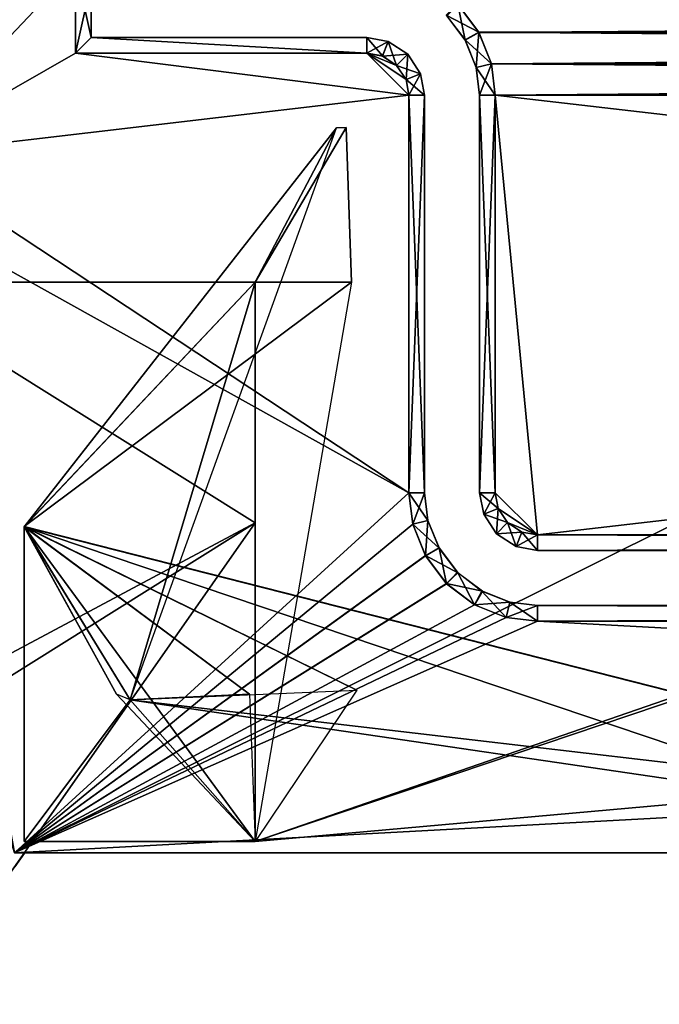
# Model space of a CAD drawing. Units: feet. Extents: x -1.5 to 1.5, y -4.48 to 0.75.
# Drawn here: x -1.25 to -0.92, y -0.75 to -0.24 of the extents above; entities that cross this region are included whole.
import ezdxf

# ---------------------------------------------------------------- set-up
doc = ezdxf.new("R2010")
doc.units = ezdxf.units.FT
doc.header["$MEASUREMENT"] = 0
for name, color, linetype in [('AFUFR-3-CPFB', 11, 'Continuous'), ('AFUFR-3-FMPM', 4, 'Continuous'), ('AFUFR-3-RLBK', 19, 'Continuous'), ('AFUWA-P', 2, 'Continuous')]:
    doc.layers.add(name, color=color, linetype=linetype)

# ---------------------------------------------------------------- blocks, each defined once
blk = doc.blocks.new('A$C5B0B1E87')
at = {"linetype": 'Continuous', "lineweight": 0}
for p, q in [((-1.418, 0.02584), (-1.42307, 0.01859)), ((1.07693, 0.02584), (-1.42307, 0.02584)), ((-1.42307, 0.02584), (1.07693, 0.02584))]:
    blk.add_line(p, q, dxfattribs=at)

msp = doc.modelspace()

# ---------------------------------------------------------------- linework, layer by layer
msp.add_3dface([(1.25, -0.67125, 0.00034), (-1.25, -0.67125, 0.00034), (-1.5, 0.70001, 0.00034)])
at = {"layer": 'AFUFR-3-CPFB'}
for points in [[(-1.5, 0.70001, 0.00034), (1.5, 0.70001, 0.00034), (1.25, -0.67125, 0.00034)], [(1.5, 0.69999, 96.25035), (-1.5, 0.69999, 96.25035), (-1.25, -0.67127, 96.25035)], [(-1.25, -0.67127, 96.25035), (1.25, -0.67127, 96.25035), (1.5, 0.69999, 96.25035)], [(-1.31102, -0.3088, 0.12534), (-1.21829, -0.21084, 0.12534), (-1.31102, 0.48229, 0.12534)], [(-1.31102, 0.48227, 96.12535), (-1.21829, -0.21085, 96.12535), (-1.31102, -0.30882, 96.12535)], [(-1.21829, -0.21084, 0.12534), (-1.31102, -0.3088, 0.12534), (-1.21829, -0.25569, 0.12534)], [(-1.31102, -0.30882, 96.12535), (-1.21829, -0.21085, 96.12535), (-1.21829, -0.2557, 96.12535)], [(-1.21829, -0.21084, 0.12534), (-1.21016, -0.24756, 0.59089), (-1.21016, -0.21896, 0.59089)], [(-1.21016, -0.24756, 0.59089), (-1.21829, -0.21084, 0.12534), (-1.21829, -0.25569, 0.12534)], [(-1.21829, -0.2557, 96.12535), (-1.21829, -0.21085, 96.12535), (-1.21016, -0.21898, 95.65981)], [(-1.21829, -0.2557, 96.12535), (-1.21016, -0.21898, 95.65981), (-1.21016, -0.24758, 95.65981)], [(-1.01975, -0.23038, 0.12534), (-1.02567, -0.23603, 0.59089), (-1.00874, -0.24493, 0.12534)], [(-1.01584, -0.24909, 95.65981), (-1.0254, -0.2363, 95.65981), (-1.01975, -0.23039, 96.12535)], [(-1.01975, -0.23038, 0.12534), (1.00874, -0.24493, 0.12534), (1.01975, -0.23038, 0.12534)], [(-1.01975, -0.23038, 0.12534), (-1.00874, -0.24493, 0.12534), (1.00874, -0.24493, 0.12534)], [(1.01975, -0.23039, 96.12535), (-1.00874, -0.24494, 96.12535), (-1.01975, -0.23039, 96.12535)], [(-1.00874, -0.24494, 96.12535), (-1.01584, -0.24909, 95.65981), (-1.01975, -0.23039, 96.12535)], [(1.01975, -0.23039, 96.12535), (1.00874, -0.24494, 96.12535), (-1.00874, -0.24494, 96.12535)], [(-1.02567, -0.23603, 0.59089), (-1.01588, -0.24876, 0.59089), (-1.00874, -0.24493, 0.12534)], [(-1.00874, -0.24493, 0.12534), (-1.01588, -0.24876, 0.59089), (-1.00223, -0.26127, 0.12534)], [(-1.0101, -0.2632, 95.6598), (-1.01584, -0.24909, 95.65981), (-1.00874, -0.24494, 96.12535)], [(-1.0101, -0.2632, 95.6598), (-1.00874, -0.24494, 96.12535), (-1.00223, -0.26129, 96.12535)], [(1.00874, -0.24493, 0.12534), (-1.00874, -0.24493, 0.12534), (1.00223, -0.26127, 0.12534)], [(1.00223, -0.26127, 0.12534), (-1.00874, -0.24493, 0.12534), (-1.00223, -0.26127, 0.12534)], [(-1.00874, -0.24494, 96.12535), (1.00874, -0.24494, 96.12535), (-1.00223, -0.26129, 96.12535)], [(-1.00223, -0.26129, 96.12535), (1.00874, -0.24494, 96.12535), (1.00223, -0.26129, 96.12535)], [(-1.06693, -0.25569, 0.12534), (-1.21016, -0.24756, 0.59089), (-1.21829, -0.25569, 0.12534)], [(-1.06693, -0.2557, 96.12535), (-1.21829, -0.2557, 96.12535), (-1.21016, -0.24758, 95.65981)], [(-1.06693, -0.25569, 0.12534), (-1.06693, -0.24756, 0.59089), (-1.21016, -0.24756, 0.59089)], [(-1.06693, -0.2557, 96.12535), (-1.21016, -0.24758, 95.65981), (-1.06693, -0.24758, 95.65981)], [(-1.06693, -0.24756, 0.59089), (-1.05888, -0.25722, 0.12534), (-1.05589, -0.24967, 0.59089)], [(-1.05888, -0.25722, 0.12534), (-1.06693, -0.24756, 0.59089), (-1.06693, -0.25569, 0.12534)], [(-1.06693, -0.24758, 95.65981), (-1.05589, -0.24968, 95.65981), (-1.06693, -0.2557, 96.12535)], [(-1.05589, -0.24968, 95.65981), (-1.05888, -0.25724, 96.12535), (-1.06693, -0.2557, 96.12535)], [(-1.05589, -0.24967, 0.59089), (-1.05888, -0.25722, 0.12534), (-1.05147, -0.26209, 0.12534)], [(-1.05589, -0.24968, 95.65981), (-1.04572, -0.25636, 95.6598), (-1.05888, -0.25724, 96.12535)], [(-1.05147, -0.26209, 0.12534), (-1.04572, -0.25635, 0.59089), (-1.05589, -0.24967, 0.59089)], [(-1.00223, -0.26127, 0.12534), (-1.01588, -0.24876, 0.59089), (-1.0101, -0.26318, 0.59089)], [(-1.21829, -0.25569, 0.12534), (-1.31102, -0.3088, 0.12534), (-1.04506, -0.27755, 0.12534)], [(-1.04506, -0.27757, 96.12535), (-1.31102, -0.30882, 96.12535), (-1.21829, -0.2557, 96.12535)], [(-1.21829, -0.25569, 0.12534), (-1.04506, -0.27755, 0.12534), (-1.06693, -0.25569, 0.12534)], [(-1.06693, -0.2557, 96.12535), (-1.04506, -0.27757, 96.12535), (-1.21829, -0.2557, 96.12535)], [(-1.06693, -0.25569, 0.12534), (-1.04506, -0.27755, 0.12534), (-1.0466, -0.2695, 0.12534)], [(-1.05888, -0.25722, 0.12534), (-1.06693, -0.25569, 0.12534), (-1.05147, -0.26209, 0.12534)], [(-1.05147, -0.26209, 0.12534), (-1.06693, -0.25569, 0.12534), (-1.0466, -0.2695, 0.12534)], [(-1.06693, -0.2557, 96.12535), (-1.05888, -0.25724, 96.12535), (-1.05147, -0.26211, 96.12535)], [(-1.0466, -0.26952, 96.12535), (-1.04506, -0.27757, 96.12535), (-1.06693, -0.2557, 96.12535)], [(-1.0466, -0.26952, 96.12535), (-1.06693, -0.2557, 96.12535), (-1.05147, -0.26211, 96.12535)], [(-1.05888, -0.25724, 96.12535), (-1.04572, -0.25636, 95.6598), (-1.05147, -0.26211, 96.12535)], [(-1.0466, -0.2695, 0.12534), (-1.04572, -0.25635, 0.59089), (-1.05147, -0.26209, 0.12534)], [(-1.05147, -0.26211, 96.12535), (-1.04572, -0.25636, 95.6598), (-1.03904, -0.26653, 95.6598)], [(-1.03904, -0.26651, 0.59089), (-1.04572, -0.25635, 0.59089), (-1.0466, -0.2695, 0.12534)], [(-1.03904, -0.26653, 95.6598), (-1.0466, -0.26952, 96.12535), (-1.05147, -0.26211, 96.12535)], [(-1.00021, -0.27755, 0.12534), (-1.00223, -0.26127, 0.12534), (-1.0101, -0.26318, 0.59089)], [(-1.00223, -0.26129, 96.12535), (-1.00834, -0.27757, 95.6598), (-1.0101, -0.2632, 95.6598)], [(-1.0101, -0.26318, 0.59089), (-1.00834, -0.27755, 0.59089), (-1.00021, -0.27755, 0.12534)], [(-1.00021, -0.27757, 96.12535), (-1.00834, -0.27757, 95.6598), (-1.00223, -0.26129, 96.12535)], [(-1.00021, -0.27755, 0.12534), (1.00021, -0.27755, 0.12534), (-1.00223, -0.26127, 0.12534)], [(-1.00223, -0.26127, 0.12534), (1.00021, -0.27755, 0.12534), (1.00223, -0.26127, 0.12534)], [(1.00223, -0.26129, 96.12535), (-1.00021, -0.27757, 96.12535), (-1.00223, -0.26129, 96.12535)], [(1.00021, -0.27757, 96.12535), (-1.00021, -0.27757, 96.12535), (1.00223, -0.26129, 96.12535)], [(-1.03904, -0.26651, 0.59089), (-1.0466, -0.2695, 0.12534), (-1.04506, -0.27755, 0.12534)], [(-1.03694, -0.27757, 95.6598), (-1.0466, -0.26952, 96.12535), (-1.03904, -0.26653, 95.6598)], [(-1.0466, -0.26952, 96.12535), (-1.03694, -0.27757, 95.6598), (-1.04506, -0.27757, 96.12535)], [(-1.03694, -0.27755, 0.59089), (-1.03904, -0.26651, 0.59089), (-1.04506, -0.27755, 0.12534)], [(-1.04506, -0.27755, 0.12534), (-1.31102, -0.3088, 0.12534), (-1.04506, -0.48425, 0.12534)], [(-1.04506, -0.48426, 96.12535), (-1.31102, -0.30882, 96.12535), (-1.04506, -0.27757, 96.12535)], [(-1.04506, -0.27755, 0.12534), (-1.03694, -0.48425, 0.59089), (-1.03694, -0.27755, 0.59089)], [(-1.03694, -0.48425, 0.59089), (-1.04506, -0.27755, 0.12534), (-1.04506, -0.48425, 0.12534)], [(-1.04506, -0.48426, 96.12535), (-1.04506, -0.27757, 96.12535), (-1.03694, -0.27757, 95.6598)], [(-1.04506, -0.48426, 96.12535), (-1.03694, -0.27757, 95.6598), (-1.03694, -0.48426, 95.6598)], [(-1.00834, -0.27755, 0.59089), (-1.00021, -0.48425, 0.12534), (-1.00021, -0.27755, 0.12534)], [(-1.00021, -0.48425, 0.12534), (-1.00834, -0.27755, 0.59089), (-1.00834, -0.48425, 0.59089)], [(-1.00021, -0.27757, 96.12535), (-1.00021, -0.48426, 96.12535), (-1.00834, -0.48426, 95.6598)], [(-1.00021, -0.27757, 96.12535), (-1.00834, -0.48426, 95.6598), (-1.00834, -0.27757, 95.6598)], [(-0.97835, -0.50611, 0.12534), (0.97835, -0.50611, 0.12534), (-1.00021, -0.27755, 0.12534)], [(0.97835, -0.50611, 0.12534), (1.00021, -0.27755, 0.12534), (-1.00021, -0.27755, 0.12534)], [(-1.00021, -0.48425, 0.12534), (-0.97835, -0.50611, 0.12534), (-1.00021, -0.27755, 0.12534)], [(-0.97835, -0.50613, 96.12535), (-1.00021, -0.48426, 96.12535), (-1.00021, -0.27757, 96.12535)], [(-0.97835, -0.50613, 96.12535), (-1.00021, -0.27757, 96.12535), (1.00021, -0.27757, 96.12535)], [(0.97835, -0.50613, 96.12535), (-0.97835, -0.50613, 96.12535), (1.00021, -0.27757, 96.12535)], [(-1.31102, -0.3088, 0.12534), (-1.36024, -0.3088, 0.12534), (-1.04506, -0.48425, 0.12534)], [(-1.04506, -0.48425, 0.12534), (-1.36024, -0.3088, 0.12534), (-1.25, -0.67125, 0.12534)], [(-1.04506, -0.48426, 96.12535), (-1.25, -0.67127, 96.12535), (-1.36024, -0.30882, 96.12535)], [(-1.36024, -0.30882, 96.12535), (-1.31102, -0.30882, 96.12535), (-1.04506, -0.48426, 96.12535)], [(-1.04304, -0.50053, 0.12534), (-1.04506, -0.48425, 0.12534), (-1.25, -0.67125, 0.12534)], [(-1.04304, -0.50054, 96.12535), (-1.25, -0.67127, 96.12535), (-1.04506, -0.48426, 96.12535)], [(-1.04506, -0.48425, 0.12534), (-1.03518, -0.49862, 0.59089), (-1.03694, -0.48425, 0.59089)], [(-1.03518, -0.49862, 0.59089), (-1.04506, -0.48425, 0.12534), (-1.04304, -0.50053, 0.12534)], [(-1.04506, -0.48426, 96.12535), (-1.03694, -0.48426, 95.6598), (-1.04304, -0.50054, 96.12535)], [(-1.04304, -0.50054, 96.12535), (-1.03694, -0.48426, 95.6598), (-1.03518, -0.49863, 95.6598)], [(-1.00021, -0.48425, 0.12534), (-1.00834, -0.48425, 0.59089), (-1.00623, -0.49529, 0.59089)], [(-1.00834, -0.48426, 95.6598), (-1.00021, -0.48426, 96.12535), (-0.99868, -0.49231, 96.12535)], [(-0.99868, -0.49231, 96.12535), (-1.00623, -0.4953, 95.6598), (-1.00834, -0.48426, 95.6598)], [(-1.00623, -0.49529, 0.59089), (-0.99868, -0.4923, 0.12534), (-1.00021, -0.48425, 0.12534)], [(-0.97835, -0.50611, 0.12534), (-1.00021, -0.48425, 0.12534), (-0.99868, -0.4923, 0.12534)], [(-0.99868, -0.49231, 96.12535), (-1.00021, -0.48426, 96.12535), (-0.97835, -0.50613, 96.12535)], [(-1.00623, -0.49529, 0.59089), (-0.99955, -0.50545, 0.59089), (-0.99868, -0.4923, 0.12534)], [(-0.99381, -0.49972, 96.12535), (-1.00623, -0.4953, 95.6598), (-0.99868, -0.49231, 96.12535)], [(-0.99381, -0.49972, 96.12535), (-0.99955, -0.50547, 95.6598), (-1.00623, -0.4953, 95.6598)], [(-0.99381, -0.49971, 0.12534), (-0.99868, -0.4923, 0.12534), (-0.99955, -0.50545, 0.59089)], [(-0.97835, -0.50611, 0.12534), (-0.99868, -0.4923, 0.12534), (-0.99381, -0.49971, 0.12534)], [(-0.97835, -0.50613, 96.12535), (-0.99381, -0.49972, 96.12535), (-0.99868, -0.49231, 96.12535)], [(-1.25, -0.67125, 0.12534), (-1.03654, -0.51687, 0.12534), (-1.04304, -0.50053, 0.12534)], [(-1.03654, -0.51689, 96.12535), (-1.25, -0.67127, 96.12535), (-1.04304, -0.50054, 96.12535)], [(-1.02939, -0.51304, 0.59089), (-1.03518, -0.49862, 0.59089), (-1.04304, -0.50053, 0.12534)], [(-1.03518, -0.49863, 95.6598), (-1.03654, -0.51689, 96.12535), (-1.04304, -0.50054, 96.12535)], [(-1.04304, -0.50053, 0.12534), (-1.03654, -0.51687, 0.12534), (-1.02939, -0.51304, 0.59089)], [(-1.03654, -0.51689, 96.12535), (-1.03518, -0.49863, 95.6598), (-1.02944, -0.51274, 95.6598)], [(-0.99381, -0.49971, 0.12534), (-0.99955, -0.50545, 0.59089), (-0.98939, -0.51213, 0.59089)], [(-0.99381, -0.49972, 96.12535), (-0.9864, -0.50459, 96.12535), (-0.99955, -0.50547, 95.6598)], [(-0.9864, -0.50458, 0.12534), (-0.97835, -0.50611, 0.12534), (-0.99381, -0.49971, 0.12534)], [(-0.99381, -0.49971, 0.12534), (-0.98939, -0.51213, 0.59089), (-0.9864, -0.50458, 0.12534)], [(-0.99381, -0.49972, 96.12535), (-0.97835, -0.50613, 96.12535), (-0.9864, -0.50459, 96.12535)], [(-0.98939, -0.51215, 95.6598), (-0.99955, -0.50547, 95.6598), (-0.9864, -0.50459, 96.12535)], [(-0.9864, -0.50458, 0.12534), (-0.98939, -0.51213, 0.59089), (-0.97835, -0.51424, 0.59089)], [(-0.98939, -0.51215, 95.6598), (-0.9864, -0.50459, 96.12535), (-0.97835, -0.50613, 96.12535)], [(-0.97835, -0.50613, 96.12535), (-0.97835, -0.51425, 95.6598), (-0.98939, -0.51215, 95.6598)], [(-0.97835, -0.51424, 0.59089), (-0.97835, -0.50611, 0.12534), (-0.9864, -0.50458, 0.12534)], [(0.97835, -0.50611, 0.12534), (-0.97835, -0.50611, 0.12534), (-0.97835, -0.51424, 0.59089)], [(0.97835, -0.50611, 0.12534), (-0.97835, -0.51424, 0.59089), (0.97835, -0.51424, 0.59089)], [(-0.97835, -0.50613, 96.12535), (0.97835, -0.50613, 96.12535), (0.97835, -0.51425, 95.6598)], [(-0.97835, -0.50613, 96.12535), (0.97835, -0.51425, 95.6598), (-0.97835, -0.51425, 95.6598)], [(-1.02552, -0.53144, 96.12535), (-1.03654, -0.51689, 96.12535), (-1.02944, -0.51274, 95.6598)], [(-1.01961, -0.52577, 0.59089), (-1.02939, -0.51304, 0.59089), (-1.03654, -0.51687, 0.12534)], [(-1.01987, -0.52553, 95.6598), (-1.02552, -0.53144, 96.12535), (-1.02944, -0.51274, 95.6598)], [(-1.02552, -0.53142, 0.12534), (-1.03654, -0.51687, 0.12534), (-1.25, -0.67125, 0.12534)], [(-1.03654, -0.51689, 96.12535), (-1.02552, -0.53144, 96.12535), (-1.25, -0.67127, 96.12535)], [(-1.03654, -0.51687, 0.12534), (-1.02552, -0.53142, 0.12534), (-1.01961, -0.52577, 0.59089)], [(-1.01097, -0.54246, 96.12535), (-1.02552, -0.53144, 96.12535), (-1.01987, -0.52553, 95.6598)], [(-1.01961, -0.52577, 0.59089), (-1.02552, -0.53142, 0.12534), (-1.00682, -0.53534, 0.59089)], [(-1.01987, -0.52553, 95.6598), (-1.00714, -0.53531, 95.6598), (-1.01097, -0.54246, 96.12535)], [(-1.25, -0.67125, 0.12534), (-1.01097, -0.54244, 0.12534), (-1.02552, -0.53142, 0.12534)], [(-1.25, -0.67127, 96.12535), (-1.02552, -0.53144, 96.12535), (-1.01097, -0.54246, 96.12535)], [(-1.02552, -0.53142, 0.12534), (-1.01097, -0.54244, 0.12534), (-1.00682, -0.53534, 0.59089)], [(-0.99463, -0.54896, 96.12535), (-1.01097, -0.54246, 96.12535), (-1.00714, -0.53531, 95.6598)], [(-1.01097, -0.54244, 0.12534), (-0.99272, -0.54108, 0.59089), (-1.00682, -0.53534, 0.59089)], [(-1.00714, -0.53531, 95.6598), (-0.99272, -0.54109, 95.6598), (-0.99463, -0.54896, 96.12535)], [(-0.99272, -0.54108, 0.59089), (-1.01097, -0.54244, 0.12534), (-0.99463, -0.54894, 0.12534)], [(-0.99463, -0.54894, 0.12534), (-0.97835, -0.54284, 0.59089), (-0.99272, -0.54108, 0.59089)], [(-0.99272, -0.54109, 95.6598), (-0.97835, -0.55098, 96.12535), (-0.99463, -0.54896, 96.12535)], [(-0.97835, -0.55098, 96.12535), (-0.99272, -0.54109, 95.6598), (-0.97835, -0.54285, 95.6598)], [(-0.99463, -0.54894, 0.12534), (-1.01097, -0.54244, 0.12534), (-1.25, -0.67125, 0.12534)], [(-0.99463, -0.54896, 96.12535), (-1.25, -0.67127, 96.12535), (-1.01097, -0.54246, 96.12535)], [(-0.97835, -0.55096, 0.12534), (-0.97835, -0.54284, 0.59089), (-0.99463, -0.54894, 0.12534)], [(-0.97835, -0.55096, 0.12534), (0.97835, -0.55096, 0.12534), (0.97835, -0.54284, 0.59089)], [(-0.97835, -0.55096, 0.12534), (0.97835, -0.54284, 0.59089), (-0.97835, -0.54284, 0.59089)], [(0.97835, -0.55098, 96.12535), (-0.97835, -0.55098, 96.12535), (-0.97835, -0.54285, 95.6598)], [(0.97835, -0.55098, 96.12535), (-0.97835, -0.54285, 95.6598), (0.97835, -0.54285, 95.6598)], [(-1.25, -0.67125, 0.12534), (-0.97835, -0.55096, 0.12534), (-0.99463, -0.54894, 0.12534)], [(-1.25, -0.67127, 96.12535), (-0.99463, -0.54896, 96.12535), (-0.97835, -0.55098, 96.12535)], [(1.25, -0.67125, 0.12534), (-0.97835, -0.55096, 0.12534), (-1.25, -0.67125, 0.12534)], [(-1.25, -0.67127, 96.12535), (0.97835, -0.55098, 96.12535), (1.25, -0.67127, 96.12535)], [(-1.25, -0.67127, 96.12535), (-0.97835, -0.55098, 96.12535), (0.97835, -0.55098, 96.12535)], [(1.25, -0.67125, 0.12534), (0.97835, -0.55096, 0.12534), (-0.97835, -0.55096, 0.12534)], [(1.25, -0.67125, 0.00034), (1.25, -0.67125, 0.12534), (-1.25, -0.67125, 0.12534)], [(1.25, -0.67125, 0.00034), (-1.25, -0.67125, 0.12534), (-1.25, -0.67125, 0.00034)], [(-1.25, -0.67127, 96.25035), (-1.25, -0.67127, 96.12535), (1.25, -0.67127, 96.12535)], [(-1.25, -0.67127, 96.25035), (1.25, -0.67127, 96.12535), (1.25, -0.67127, 96.25035)]]:
    msp.add_3dface(points, dxfattribs=at)
at = {"layer": 'AFUFR-3-FMPM'}
for points in [[(-1.5, -0.7, 0.12534), (-1.325, -0.3748, 0.12534), (-1.125, -0.4998, 0.12534)], [(-1.5, -0.70001, 96.12534), (-1.125, -0.49981, 96.12534), (-1.325, -0.37481, 96.12534)], [(-1.125, -0.3748, 0.12534), (-1.325, -0.3748, 0.12534), (-1.325, -0.37481, 48.12534)], [(-1.125, -0.37481, 96.12534), (-1.125, -0.3748, 0.12534), (-1.325, -0.37481, 48.12534)], [(-1.125, -0.3748, 0.12534), (-1.125, -0.4998, 0.12534), (-1.325, -0.3748, 0.12534)], [(-1.125, -0.37481, 96.12534), (-1.325, -0.37481, 48.12534), (-1.325, -0.37481, 96.12534)], [(-1.125, -0.37481, 96.12534), (-1.325, -0.37481, 96.12534), (-1.125, -0.49981, 96.12534)], [(-1.125, -0.4998, 0.12534), (-1.125, -0.3748, 0.12534), (-1.125, -0.37481, 96.12534)], [(-1.125, -0.4998, 0.12534), (-1.125, -0.37481, 96.12534), (-1.125, -0.49981, 96.12534)], [(-1.125, -0.4998, 0.12534), (-1.325, -0.625, 0.12534), (-1.5, -0.7, 0.12534)], [(-1.125, -0.49981, 96.12534), (-1.5, -0.70001, 96.12534), (-1.325, -0.62501, 96.12534)], [(-1.3, -0.75, 32.12534), (-1.325, -0.625, 0.12534), (-1.125, -0.4998, 0.12534)], [(-1.325, -0.62501, 96.12534), (-1.3, -0.75, 64.12534), (-1.125, -0.49981, 96.12534)], [(-1.3, -0.75, 32.12534), (-1.125, -0.4998, 0.12534), (-1.125, -0.49981, 96.12534)], [(-1.3, -0.75, 32.12534), (-1.125, -0.49981, 96.12534), (-1.3, -0.75, 64.12534)]]:
    msp.add_3dface(points, dxfattribs=at)
at = {"layer": 'AFUFR-3-RLBK'}
for points in [[(-1.245, -0.50181, 80.12534), (-1.245, -0.50181, 88.12534), (-1.08274, -0.29463, 96.12534)], [(-1.08274, -0.29463, 96.12534), (-1.245, -0.50181, 88.12534), (-1.19, -0.59181, 96.12534)], [(-1.08274, -0.29463, 96.12534), (-1.245, -0.50181, 64.12534), (-1.245, -0.50181, 72.12534)], [(-1.245, -0.50181, 72.12534), (-1.245, -0.50181, 80.12534), (-1.08274, -0.29463, 96.12534)], [(-1.245, -0.50181, 64.12534), (-1.08274, -0.29463, 96.12534), (-1.245, -0.50181, 56.12534)], [(-1.08274, -0.29463, 96.12534), (-1.125, -0.37481, 53.45868), (-1.245, -0.50181, 56.12534)], [(-1.19, -0.59181, 96.12534), (-1.08274, -0.29463, 96.12534), (-1.125, -0.37481, 90.79201)], [(-1.125, -0.3748, 26.79201), (-1.07762, -0.2944, 26.79201), (-1.125, -0.3748, 32.12534)], [(-1.07762, -0.2944, 16.12534), (-1.07762, -0.2944, 21.45868), (-1.125, -0.3748, 21.45868)], [(-1.07762, -0.2944, 21.45868), (-1.125, -0.3748, 26.79201), (-1.125, -0.3748, 21.45868)], [(-1.125, -0.3748, 16.12534), (-1.07762, -0.2944, 10.79201), (-1.07762, -0.2944, 16.12534)], [(-1.125, -0.3748, 16.12534), (-1.07762, -0.2944, 16.12534), (-1.125, -0.3748, 21.45868)], [(-1.07762, -0.2944, 10.79201), (-1.125, -0.3748, 10.79201), (-1.07762, -0.2944, 5.45868)], [(-1.125, -0.3748, 16.12534), (-1.125, -0.3748, 10.79201), (-1.07762, -0.2944, 10.79201)], [(-1.075, -0.3748, 0.12534), (-1.07762, -0.2944, 5.45868), (-1.125, -0.3748, 5.45868)], [(-1.07762, -0.2944, 5.45868), (-1.125, -0.3748, 10.79201), (-1.125, -0.3748, 5.45868)], [(-1.125, -0.3748, 32.12534), (-1.07762, -0.2944, 26.79201), (-1.07762, -0.29441, 32.12534)], [(-1.07762, -0.2944, 26.79201), (-1.125, -0.3748, 26.79201), (-1.07762, -0.2944, 21.45868)], [(-1.07762, -0.2944, 10.79201), (-1.125, -0.3748, 5.45868), (-1.125, -0.3748, 10.79201)], [(-1.075, -0.3748, 0.12534), (-1.125, -0.3748, 5.45868), (-1.07762, -0.2944, 5.45868)], [(-1.07762, -0.2944, 16.12534), (-1.125, -0.3748, 10.79201), (-1.125, -0.3748, 16.12534)], [(-1.125, -0.3748, 5.45868), (-1.07762, -0.2944, 10.79201), (-1.07762, -0.2944, 5.45868)], [(-1.07762, -0.2944, 21.45868), (-1.125, -0.3748, 16.12534), (-1.125, -0.3748, 21.45868)], [(-1.125, -0.3748, 10.79201), (-1.07762, -0.2944, 16.12534), (-1.07762, -0.2944, 10.79201)], [(-1.07762, -0.2944, 26.79201), (-1.125, -0.3748, 21.45868), (-1.125, -0.3748, 26.79201)], [(-1.125, -0.3748, 16.12534), (-1.07762, -0.2944, 21.45868), (-1.07762, -0.2944, 16.12534)], [(-1.125, -0.3748, 21.45868), (-1.07762, -0.2944, 26.79201), (-1.07762, -0.2944, 21.45868)], [(-1.125, -0.3748, 26.79201), (-1.07762, -0.29441, 32.12534), (-1.07762, -0.2944, 26.79201)], [(-1.08274, -0.29463, 96.12534), (-1.125, -0.37481, 90.79201), (-1.07762, -0.29441, 90.79201)], [(-1.125, -0.37481, 74.79201), (-1.07762, -0.29441, 74.79201), (-1.125, -0.37481, 80.12534)], [(-1.07762, -0.29441, 85.45868), (-1.125, -0.37481, 85.45868), (-1.07762, -0.29441, 80.12534)], [(-1.07762, -0.29441, 58.79201), (-1.125, -0.37481, 64.12534), (-1.125, -0.37481, 58.79201)], [(-1.125, -0.37481, 69.45868), (-1.07762, -0.29441, 64.12534), (-1.07762, -0.29441, 69.45868)], [(-1.125, -0.37481, 48.12534), (-1.125, -0.3748, 42.79201), (-1.07762, -0.29441, 42.79201)], [(-1.07762, -0.29441, 48.12534), (-1.07762, -0.29441, 53.45868), (-1.125, -0.37481, 53.45868)], [(-1.07762, -0.29441, 37.45868), (-1.125, -0.3748, 37.45868), (-1.07762, -0.29441, 32.12534)], [(-1.07762, -0.29441, 37.45868), (-1.125, -0.3748, 42.79201), (-1.125, -0.3748, 37.45868)], [(-1.125, -0.3748, 32.12534), (-1.07762, -0.29441, 32.12534), (-1.125, -0.3748, 37.45868)], [(-1.07762, -0.29441, 42.79201), (-1.07762, -0.29441, 48.12534), (-1.125, -0.37481, 48.12534)], [(-1.07762, -0.29441, 37.45868), (-1.07762, -0.29441, 42.79201), (-1.125, -0.3748, 42.79201)], [(-1.125, -0.37481, 53.45868), (-1.125, -0.37481, 48.12534), (-1.07762, -0.29441, 48.12534)], [(-1.125, -0.37481, 58.79201), (-1.07762, -0.29441, 53.45868), (-1.07762, -0.29441, 58.79201)], [(-1.125, -0.37481, 58.79201), (-1.125, -0.37481, 53.45868), (-1.07762, -0.29441, 53.45868)], [(-1.125, -0.37481, 64.12534), (-1.07762, -0.29441, 64.12534), (-1.125, -0.37481, 69.45868)], [(-1.125, -0.37481, 64.12534), (-1.07762, -0.29441, 58.79201), (-1.07762, -0.29441, 64.12534)], [(-1.125, -0.37481, 74.79201), (-1.125, -0.37481, 69.45868), (-1.07762, -0.29441, 69.45868)], [(-1.125, -0.37481, 80.12534), (-1.07762, -0.29441, 74.79201), (-1.07762, -0.29441, 80.12534)], [(-1.07762, -0.29441, 74.79201), (-1.125, -0.37481, 74.79201), (-1.07762, -0.29441, 69.45868)], [(-1.125, -0.37481, 85.45868), (-1.07762, -0.29441, 85.45868), (-1.125, -0.37481, 90.79201)], [(-1.125, -0.37481, 80.12534), (-1.07762, -0.29441, 80.12534), (-1.125, -0.37481, 85.45868)], [(-1.07762, -0.29441, 85.45868), (-1.07762, -0.29441, 90.79201), (-1.125, -0.37481, 90.79201)], [(-1.07762, -0.29441, 32.12534), (-1.125, -0.3748, 26.79201), (-1.125, -0.3748, 32.12534)], [(-1.07762, -0.29441, 37.45868), (-1.125, -0.3748, 32.12534), (-1.125, -0.3748, 37.45868)], [(-1.07762, -0.29441, 42.79201), (-1.125, -0.3748, 37.45868), (-1.125, -0.3748, 42.79201)], [(-1.125, -0.3748, 32.12534), (-1.07762, -0.29441, 37.45868), (-1.07762, -0.29441, 32.12534)], [(-1.07762, -0.29441, 48.12534), (-1.125, -0.3748, 42.79201), (-1.125, -0.37481, 48.12534)], [(-1.125, -0.3748, 37.45868), (-1.07762, -0.29441, 42.79201), (-1.07762, -0.29441, 37.45868)], [(-1.07762, -0.29441, 53.45868), (-1.125, -0.37481, 48.12534), (-1.125, -0.37481, 53.45868)], [(-1.125, -0.3748, 42.79201), (-1.07762, -0.29441, 48.12534), (-1.07762, -0.29441, 42.79201)], [(-1.07762, -0.29441, 58.79201), (-1.125, -0.37481, 53.45868), (-1.125, -0.37481, 58.79201)], [(-1.125, -0.37481, 48.12534), (-1.07762, -0.29441, 53.45868), (-1.07762, -0.29441, 48.12534)], [(-1.07762, -0.29441, 64.12534), (-1.125, -0.37481, 58.79201), (-1.125, -0.37481, 64.12534)], [(-1.125, -0.37481, 53.45868), (-1.07762, -0.29441, 58.79201), (-1.07762, -0.29441, 53.45868)], [(-1.07762, -0.29441, 69.45868), (-1.125, -0.37481, 64.12534), (-1.125, -0.37481, 69.45868)], [(-1.125, -0.37481, 58.79201), (-1.07762, -0.29441, 64.12534), (-1.07762, -0.29441, 58.79201)], [(-1.07762, -0.29441, 74.79201), (-1.125, -0.37481, 69.45868), (-1.125, -0.37481, 74.79201)], [(-1.125, -0.37481, 64.12534), (-1.07762, -0.29441, 69.45868), (-1.07762, -0.29441, 64.12534)], [(-1.07762, -0.29441, 80.12534), (-1.125, -0.37481, 74.79201), (-1.125, -0.37481, 80.12534)], [(-1.125, -0.37481, 69.45868), (-1.07762, -0.29441, 74.79201), (-1.07762, -0.29441, 69.45868)], [(-1.07762, -0.29441, 85.45868), (-1.125, -0.37481, 80.12534), (-1.125, -0.37481, 85.45868)], [(-1.125, -0.37481, 74.79201), (-1.07762, -0.29441, 80.12534), (-1.07762, -0.29441, 74.79201)], [(-1.07762, -0.29441, 90.79201), (-1.125, -0.37481, 85.45868), (-1.125, -0.37481, 90.79201)], [(-1.125, -0.37481, 80.12534), (-1.07762, -0.29441, 85.45868), (-1.07762, -0.29441, 80.12534)], [(-1.08274, -0.29463, 96.12534), (-1.07762, -0.29441, 90.79201), (-1.125, -0.37481, 90.79201)], [(-1.125, -0.37481, 85.45868), (-1.07762, -0.29441, 90.79201), (-1.07762, -0.29441, 85.45868)], [(-1.125, -0.37481, 85.45868), (-1.125, -0.37481, 90.79201), (-1.08274, -0.29463, 96.12534)], [(-1.08274, -0.29463, 96.12534), (-1.125, -0.37481, 58.79201), (-1.125, -0.37481, 53.45868)], [(-1.08274, -0.29463, 96.12534), (-1.125, -0.37481, 69.45868), (-1.125, -0.37481, 64.12534)], [(-1.08274, -0.29463, 96.12534), (-1.125, -0.37481, 64.12534), (-1.125, -0.37481, 58.79201)], [(-1.08274, -0.29463, 96.12534), (-1.125, -0.37481, 80.12534), (-1.125, -0.37481, 74.79201)], [(-1.08274, -0.29463, 96.12534), (-1.125, -0.37481, 74.79201), (-1.125, -0.37481, 69.45868)], [(-1.08274, -0.29463, 96.12534), (-1.125, -0.37481, 85.45868), (-1.125, -0.37481, 80.12534)], [(-1.08274, -0.29463, 96.12534), (-1.125, -0.37481, 90.79201), (-1.125, -0.37481, 85.45868)], [(-1.125, -0.3748, 37.45868), (-1.125, -0.3748, 32.12534), (-1.245, -0.5018, 32.12534)], [(-1.125, -0.3748, 37.45868), (-1.245, -0.5018, 40.12534), (-1.125, -0.3748, 42.79201)], [(-1.125, -0.3748, 26.79201), (-1.125, -0.3748, 21.45868), (-1.245, -0.5018, 24.12534)], [(-1.245, -0.5018, 24.12534), (-1.245, -0.5018, 32.12534), (-1.125, -0.3748, 26.79201)], [(-1.245, -0.5018, 16.12534), (-1.125, -0.3748, 21.45868), (-1.125, -0.3748, 16.12534)], [(-1.125, -0.3748, 21.45868), (-1.245, -0.5018, 16.12534), (-1.245, -0.5018, 24.12534)], [(-1.245, -0.5018, 8.12534), (-1.245, -0.5018, 16.12534), (-1.125, -0.3748, 10.79201)], [(-1.125, -0.3748, 16.12534), (-1.125, -0.3748, 10.79201), (-1.245, -0.5018, 16.12534)], [(-1.125, -0.3748, 5.45868), (-1.125, -0.66534, 0.12534), (-1.245, -0.5018, 8.12534)], [(-1.245, -0.5018, 8.12534), (-1.125, -0.3748, 10.79201), (-1.125, -0.3748, 5.45868)], [(-1.125, -0.3748, 26.79201), (-1.245, -0.5018, 32.12534), (-1.125, -0.3748, 32.12534)], [(-1.245, -0.5018, 32.12534), (-1.245, -0.5018, 40.12534), (-1.125, -0.3748, 37.45868)], [(-1.125, -0.37481, 48.12534), (-1.125, -0.3748, 42.79201), (-1.245, -0.50181, 48.12534)], [(-1.245, -0.5018, 40.12534), (-1.245, -0.50181, 48.12534), (-1.125, -0.3748, 42.79201)], [(-1.245, -0.5018, 40.12534), (-1.245, -0.50181, 48.12534), (-1.125, -0.3748, 42.79201)], [(-1.245, -0.5018, 40.12534), (-1.075, -0.3748, 0.12534), (-1.245, -0.5018, 32.12534)], [(-1.245, -0.5018, 24.12534), (-1.075, -0.3748, 0.12534), (-1.245, -0.5018, 16.12534)], [(-1.245, -0.5018, 24.12534), (-1.245, -0.5018, 32.12534), (-1.075, -0.3748, 0.12534)], [(-1.075, -0.3748, 0.12534), (-1.245, -0.5018, 8.12534), (-1.245, -0.5018, 16.12534)], [(-1.245, -0.5018, 8.12534), (-1.075, -0.3748, 0.12534), (-1.125, -0.66534, 0.12534)], [(-1.125, -0.37481, 48.12534), (-1.125, -0.3748, 42.79201), (-1.245, -0.50181, 48.12534)], [(-1.245, -0.5018, 40.12534), (-1.125, -0.3748, 42.79201), (-1.075, -0.3748, 0.12534)], [(-1.125, -0.37481, 74.79201), (-1.245, -0.50181, 80.12534), (-1.125, -0.37481, 80.12534)], [(-1.245, -0.50181, 80.12534), (-1.245, -0.50181, 88.12534), (-1.125, -0.37481, 85.45868)], [(-1.245, -0.50181, 64.12534), (-1.125, -0.37481, 64.12534), (-1.125, -0.37481, 58.79201)], [(-1.245, -0.50181, 72.12534), (-1.125, -0.37481, 74.79201), (-1.125, -0.37481, 69.45868)], [(-1.245, -0.50181, 48.12534), (-1.125, -0.37481, 53.45868), (-1.125, -0.37481, 48.12534)], [(-1.125, -0.37481, 58.79201), (-1.125, -0.37481, 53.45868), (-1.245, -0.50181, 56.12534)], [(-1.125, -0.37481, 58.79201), (-1.245, -0.50181, 56.12534), (-1.245, -0.50181, 64.12534)], [(-1.245, -0.50181, 48.12534), (-1.245, -0.50181, 56.12534), (-1.125, -0.37481, 53.45868)], [(-1.125, -0.37481, 69.45868), (-1.125, -0.37481, 64.12534), (-1.245, -0.50181, 64.12534)], [(-1.245, -0.50181, 80.12534), (-1.125, -0.37481, 85.45868), (-1.125, -0.37481, 80.12534)], [(-1.245, -0.50181, 64.12534), (-1.245, -0.50181, 72.12534), (-1.125, -0.37481, 69.45868)], [(-1.245, -0.50181, 72.12534), (-1.245, -0.50181, 80.12534), (-1.125, -0.37481, 74.79201)], [(-1.125, -0.37481, 90.79201), (-1.245, -0.50181, 88.12534), (-1.19, -0.59181, 96.12534)], [(-1.125, -0.37481, 85.45868), (-1.245, -0.50181, 88.12534), (-1.125, -0.37481, 90.79201)], [(-1.245, -0.50181, 48.12534), (-1.245, -0.50181, 56.12534), (-1.125, -0.37481, 53.45868)], [(-1.125, -0.37481, 48.12534), (-1.245, -0.50181, 48.12534), (-1.125, -0.37481, 53.45868)], [(-1.075, -0.3748, 0.12534), (-1.125, -0.66534, 0.12534), (-1.125, -0.3748, 5.45868)], [(-1.125, -0.3748, 10.79201), (-1.075, -0.3748, 0.12534), (-1.125, -0.3748, 5.45868)], [(-1.125, -0.3748, 37.45868), (-1.075, -0.3748, 0.12534), (-1.125, -0.3748, 42.79201)], [(-1.125, -0.3748, 32.12534), (-1.125, -0.3748, 26.79201), (-1.075, -0.3748, 0.12534)], [(-1.075, -0.3748, 0.12534), (-1.125, -0.3748, 37.45868), (-1.125, -0.3748, 32.12534)], [(-1.075, -0.3748, 0.12534), (-1.125, -0.3748, 16.12534), (-1.125, -0.3748, 10.79201)], [(-1.075, -0.3748, 0.12534), (-1.125, -0.3748, 26.79201), (-1.125, -0.3748, 21.45868)], [(-1.075, -0.3748, 0.12534), (-1.125, -0.3748, 21.45868), (-1.125, -0.3748, 16.12534)], [(-1.245, -0.5018, 32.12534), (-1.245, -0.66534, 0.12534), (-1.245, -0.5018, 40.12534)], [(-1.245, -0.5018, 40.12534), (-1.19, -0.59181, 96.12534), (-1.245, -0.50181, 48.12534)], [(-1.19, -0.59181, 96.12534), (-1.245, -0.5018, 40.12534), (-1.245, -0.66534, 0.12534)], [(-1.245, -0.66534, 0.12534), (-1.245, -0.5018, 32.12534), (-1.245, -0.5018, 24.12534)], [(-1.245, -0.5018, 16.12534), (-1.245, -0.5018, 8.12534), (-1.245, -0.66534, 0.12534)], [(-1.245, -0.5018, 16.12534), (-1.245, -0.66534, 0.12534), (-1.245, -0.5018, 24.12534)], [(-1.125, -0.66534, 0.12534), (-1.245, -0.66534, 0.12534), (-1.245, -0.5018, 8.12534)], [(-1.19707, -0.58888, 40.12534), (-1.245, -0.5018, 40.12534), (-1.245, -0.50181, 48.12534)], [(-1.19707, -0.58887, 24.12534), (-1.245, -0.5018, 32.12534), (-1.19707, -0.58887, 32.12534)], [(-1.245, -0.5018, 32.12534), (-1.245, -0.5018, 40.12534), (-1.19707, -0.58887, 32.12534)], [(-1.19707, -0.58887, 24.12534), (-1.245, -0.5018, 24.12534), (-1.245, -0.5018, 32.12534)], [(-1.245, -0.5018, 40.12534), (-1.19707, -0.58888, 40.12534), (-1.19707, -0.58887, 32.12534)], [(-1.245, -0.5018, 24.12534), (-1.19707, -0.58887, 24.12534), (-1.19707, -0.58887, 16.12534)], [(-1.245, -0.5018, 8.12534), (-1.19707, -0.58887, 16.12534), (-1.245, -0.5018, 16.12534)], [(-1.19707, -0.58887, 16.12534), (-1.19707, -0.58887, 8.12534), (-1.245, -0.5018, 16.12534)], [(-1.19707, -0.58887, 8.12534), (-1.245, -0.5018, 8.12534), (-1.125, -0.66534, 0.12534)], [(-1.245, -0.5018, 24.12534), (-1.19707, -0.58887, 16.12534), (-1.245, -0.5018, 16.12534)], [(-1.245, -0.5018, 16.12534), (-1.19707, -0.58887, 8.12534), (-1.245, -0.5018, 8.12534)], [(-1.245, -0.5018, 24.12534), (-1.245, -0.5018, 16.12534), (-1.19707, -0.58887, 24.12534)], [(-1.19707, -0.58887, 8.12534), (-1.19707, -0.58887, 16.12534), (-1.245, -0.5018, 8.12534)], [(-1.245, -0.5018, 32.12534), (-1.245, -0.5018, 24.12534), (-1.19707, -0.58887, 32.12534)], [(-1.19707, -0.58887, 16.12534), (-1.19707, -0.58887, 24.12534), (-1.245, -0.5018, 16.12534)], [(-1.245, -0.5018, 40.12534), (-1.245, -0.5018, 32.12534), (-1.19707, -0.58888, 40.12534)], [(-1.19707, -0.58887, 24.12534), (-1.19707, -0.58887, 32.12534), (-1.245, -0.5018, 24.12534)], [(-1.245, -0.50181, 48.12534), (-1.245, -0.5018, 40.12534), (-1.19707, -0.58888, 48.12534)], [(-1.19707, -0.58887, 32.12534), (-1.19707, -0.58888, 40.12534), (-1.245, -0.5018, 32.12534)], [(-1.19707, -0.58888, 40.12534), (-1.19707, -0.58888, 48.12534), (-1.245, -0.5018, 40.12534)], [(-1.245, -0.50181, 48.12534), (-1.245, -0.5018, 40.12534), (-1.12793, -0.58888, 40.12534)], [(-1.12793, -0.58887, 32.12534), (-1.245, -0.5018, 32.12534), (-1.12793, -0.58887, 24.12534)], [(-1.12793, -0.58887, 32.12534), (-1.245, -0.5018, 40.12534), (-1.245, -0.5018, 32.12534)], [(-1.245, -0.5018, 32.12534), (-1.245, -0.5018, 24.12534), (-1.12793, -0.58887, 24.12534)], [(-1.12793, -0.58887, 32.12534), (-1.12793, -0.58888, 40.12534), (-1.245, -0.5018, 40.12534)], [(-1.12793, -0.58887, 16.12534), (-1.12793, -0.58887, 24.12534), (-1.245, -0.5018, 24.12534)], [(-1.245, -0.5018, 16.12534), (-1.12793, -0.58887, 16.12534), (-1.245, -0.5018, 8.12534)], [(-1.245, -0.5018, 16.12534), (-1.12793, -0.58887, 8.12534), (-1.12793, -0.58887, 16.12534)], [(-1.125, -0.66534, 0.12534), (-1.245, -0.5018, 8.12534), (-1.12793, -0.58887, 8.12534)], [(-1.245, -0.5018, 16.12534), (-1.12793, -0.58887, 16.12534), (-1.245, -0.5018, 24.12534)], [(-1.245, -0.5018, 8.12534), (-1.12793, -0.58887, 8.12534), (-1.245, -0.5018, 16.12534)], [(-1.12793, -0.58887, 24.12534), (-1.245, -0.5018, 16.12534), (-1.245, -0.5018, 24.12534)], [(-1.245, -0.5018, 8.12534), (-1.12793, -0.58887, 16.12534), (-1.12793, -0.58887, 8.12534)], [(-1.12793, -0.58887, 32.12534), (-1.245, -0.5018, 24.12534), (-1.245, -0.5018, 32.12534)], [(-1.245, -0.5018, 16.12534), (-1.12793, -0.58887, 24.12534), (-1.12793, -0.58887, 16.12534)], [(-1.12793, -0.58888, 40.12534), (-1.245, -0.5018, 32.12534), (-1.245, -0.5018, 40.12534)], [(-1.245, -0.5018, 24.12534), (-1.12793, -0.58887, 32.12534), (-1.12793, -0.58887, 24.12534)], [(-1.12793, -0.58888, 48.12534), (-1.245, -0.5018, 40.12534), (-1.245, -0.50181, 48.12534)], [(-1.245, -0.5018, 32.12534), (-1.12793, -0.58888, 40.12534), (-1.12793, -0.58887, 32.12534)], [(-1.245, -0.5018, 40.12534), (-1.12793, -0.58888, 48.12534), (-1.12793, -0.58888, 40.12534)], [(-1.07207, -0.5867, 40.12534), (-1.245, -0.5018, 40.12534), (-1.245, -0.50181, 48.12534)], [(-1.07207, -0.5867, 24.12534), (-1.245, -0.5018, 32.12534), (-1.07207, -0.5867, 32.12534)], [(-1.245, -0.5018, 32.12534), (-1.245, -0.5018, 40.12534), (-1.07207, -0.5867, 32.12534)], [(-1.07207, -0.5867, 24.12534), (-1.245, -0.5018, 24.12534), (-1.245, -0.5018, 32.12534)], [(-1.245, -0.5018, 40.12534), (-1.07207, -0.5867, 40.12534), (-1.07207, -0.5867, 32.12534)], [(-1.245, -0.5018, 24.12534), (-1.07207, -0.5867, 24.12534), (-1.07207, -0.58669, 16.12534)], [(-1.245, -0.5018, 16.12534), (-1.07207, -0.58669, 16.12534), (-1.245, -0.5018, 8.12534)], [(-1.07207, -0.58669, 16.12534), (-1.07207, -0.58669, 8.12534), (-1.245, -0.5018, 16.12534)], [(-1.125, -0.66534, 0.12534), (-1.245, -0.5018, 8.12534), (-1.07207, -0.58669, 8.12534)], [(-1.245, -0.5018, 24.12534), (-1.07207, -0.58669, 16.12534), (-1.245, -0.5018, 16.12534)], [(-1.245, -0.5018, 16.12534), (-1.07207, -0.58669, 8.12534), (-1.245, -0.5018, 8.12534)], [(-1.07207, -0.5867, 24.12534), (-1.245, -0.5018, 16.12534), (-1.245, -0.5018, 24.12534)], [(-1.245, -0.5018, 8.12534), (-1.07207, -0.58669, 16.12534), (-1.07207, -0.58669, 8.12534)], [(-1.07207, -0.5867, 32.12534), (-1.245, -0.5018, 24.12534), (-1.245, -0.5018, 32.12534)], [(-1.245, -0.5018, 16.12534), (-1.07207, -0.5867, 24.12534), (-1.07207, -0.58669, 16.12534)], [(-1.07207, -0.5867, 40.12534), (-1.245, -0.5018, 32.12534), (-1.245, -0.5018, 40.12534)], [(-1.245, -0.5018, 24.12534), (-1.07207, -0.5867, 32.12534), (-1.07207, -0.5867, 24.12534)], [(-1.07207, -0.5867, 48.12534), (-1.245, -0.5018, 40.12534), (-1.245, -0.50181, 48.12534)], [(-1.07207, -0.5867, 32.12534), (-1.07207, -0.5867, 40.12534), (-1.245, -0.5018, 32.12534)], [(-1.07207, -0.5867, 40.12534), (-1.07207, -0.5867, 48.12534), (-1.245, -0.5018, 40.12534)], [(-1.245, -0.5018, 40.12534), (-0.9, -0.58963, 48.12534), (-0.9, -0.58963, 40.12534)], [(-1.245, -0.5018, 24.12534), (-0.9, -0.58963, 24.12534), (-1.245, -0.5018, 16.12534)], [(-0.9, -0.58963, 32.12534), (-1.245, -0.5018, 24.12534), (-1.245, -0.5018, 32.12534)], [(-1.245, -0.5018, 8.12534), (-1.245, -0.5018, 16.12534), (-0.9, -0.58962, 16.12534)], [(-0.9, -0.58963, 24.12534), (-0.9, -0.58962, 16.12534), (-1.245, -0.5018, 16.12534)], [(-0.9, -0.58962, 8.12534), (-1.125, -0.66534, 0.12534), (-1.245, -0.5018, 8.12534)], [(-1.245, -0.5018, 8.12534), (-0.9, -0.58962, 16.12534), (-0.9, -0.58962, 8.12534)], [(-0.9, -0.58963, 32.12534), (-0.9, -0.58963, 24.12534), (-1.245, -0.5018, 24.12534)], [(-0.9, -0.58963, 32.12534), (-1.245, -0.5018, 32.12534), (-0.9, -0.58963, 40.12534)], [(-0.9, -0.58963, 48.12534), (-1.245, -0.5018, 40.12534), (-1.245, -0.50181, 48.12534)], [(-1.245, -0.5018, 40.12534), (-0.9, -0.58963, 40.12534), (-1.245, -0.5018, 32.12534)], [(-1.19, -0.59181, 96.12534), (-1.245, -0.50181, 88.12534), (-1.245, -0.50181, 80.12534)], [(-1.245, -0.50181, 72.12534), (-1.245, -0.50181, 64.12534), (-1.19, -0.59181, 96.12534)], [(-1.19, -0.59181, 96.12534), (-1.245, -0.50181, 80.12534), (-1.245, -0.50181, 72.12534)], [(-1.245, -0.50181, 56.12534), (-1.245, -0.50181, 48.12534), (-1.19, -0.59181, 96.12534)], [(-1.245, -0.50181, 56.12534), (-1.19, -0.59181, 96.12534), (-1.245, -0.50181, 64.12534)], [(-1.245, -0.50181, 56.12534), (-1.19707, -0.58888, 48.12534), (-1.245, -0.50181, 48.12534)], [(-1.19707, -0.58888, 40.12534), (-1.245, -0.50181, 48.12534), (-1.19707, -0.58888, 48.12534)], [(-1.245, -0.50181, 56.12534), (-1.19707, -0.58888, 56.12534), (-1.19707, -0.58888, 48.12534)], [(-1.19707, -0.58888, 64.12534), (-1.19707, -0.58888, 56.12534), (-1.245, -0.50181, 64.12534)], [(-1.245, -0.50181, 64.12534), (-1.19707, -0.58888, 56.12534), (-1.245, -0.50181, 56.12534)], [(-1.19707, -0.58888, 64.12534), (-1.245, -0.50181, 72.12534), (-1.19707, -0.58888, 72.12534)], [(-1.19707, -0.58888, 64.12534), (-1.245, -0.50181, 64.12534), (-1.245, -0.50181, 72.12534)], [(-1.245, -0.50181, 80.12534), (-1.19707, -0.58888, 80.12534), (-1.19707, -0.58888, 72.12534)], [(-1.245, -0.50181, 72.12534), (-1.245, -0.50181, 80.12534), (-1.19707, -0.58888, 72.12534)], [(-1.19707, -0.58888, 88.12534), (-1.19707, -0.58888, 80.12534), (-1.245, -0.50181, 88.12534)], [(-1.245, -0.50181, 88.12534), (-1.19707, -0.58888, 80.12534), (-1.245, -0.50181, 80.12534)], [(-1.19707, -0.58888, 88.12534), (-1.245, -0.50181, 88.12534), (-1.19, -0.59181, 96.12534)], [(-1.245, -0.50181, 56.12534), (-1.245, -0.50181, 48.12534), (-1.19707, -0.58888, 56.12534)], [(-1.245, -0.50181, 64.12534), (-1.245, -0.50181, 56.12534), (-1.19707, -0.58888, 64.12534)], [(-1.19707, -0.58888, 48.12534), (-1.19707, -0.58888, 56.12534), (-1.245, -0.50181, 48.12534)], [(-1.245, -0.50181, 72.12534), (-1.245, -0.50181, 64.12534), (-1.19707, -0.58888, 72.12534)], [(-1.19707, -0.58888, 56.12534), (-1.19707, -0.58888, 64.12534), (-1.245, -0.50181, 56.12534)], [(-1.245, -0.50181, 80.12534), (-1.245, -0.50181, 72.12534), (-1.19707, -0.58888, 80.12534)], [(-1.19707, -0.58888, 64.12534), (-1.19707, -0.58888, 72.12534), (-1.245, -0.50181, 64.12534)], [(-1.245, -0.50181, 88.12534), (-1.245, -0.50181, 80.12534), (-1.19707, -0.58888, 88.12534)], [(-1.19707, -0.58888, 72.12534), (-1.19707, -0.58888, 80.12534), (-1.245, -0.50181, 72.12534)], [(-1.19707, -0.58888, 80.12534), (-1.19707, -0.58888, 88.12534), (-1.245, -0.50181, 80.12534)], [(-1.245, -0.50181, 48.12534), (-1.12793, -0.58888, 48.12534), (-1.245, -0.50181, 56.12534)], [(-1.12793, -0.58888, 48.12534), (-1.245, -0.50181, 48.12534), (-1.12793, -0.58888, 40.12534)], [(-1.12793, -0.58888, 48.12534), (-1.12793, -0.58888, 56.12534), (-1.245, -0.50181, 56.12534)], [(-1.245, -0.50181, 64.12534), (-1.12793, -0.58888, 56.12534), (-1.12793, -0.58888, 64.12534)], [(-1.245, -0.50181, 56.12534), (-1.12793, -0.58888, 56.12534), (-1.245, -0.50181, 64.12534)], [(-1.12793, -0.58888, 72.12534), (-1.245, -0.50181, 72.12534), (-1.12793, -0.58888, 64.12534)], [(-1.245, -0.50181, 72.12534), (-1.245, -0.50181, 64.12534), (-1.12793, -0.58888, 64.12534)], [(-1.12793, -0.58888, 72.12534), (-1.12793, -0.58888, 80.12534), (-1.245, -0.50181, 80.12534)], [(-1.12793, -0.58888, 72.12534), (-1.245, -0.50181, 80.12534), (-1.245, -0.50181, 72.12534)], [(-1.245, -0.50181, 88.12534), (-1.12793, -0.58888, 80.12534), (-1.12793, -0.58888, 88.12534)], [(-1.245, -0.50181, 80.12534), (-1.12793, -0.58888, 80.12534), (-1.245, -0.50181, 88.12534)], [(-1.19, -0.59181, 96.12534), (-1.245, -0.50181, 88.12534), (-1.12793, -0.58888, 88.12534)], [(-1.12793, -0.58888, 56.12534), (-1.245, -0.50181, 48.12534), (-1.245, -0.50181, 56.12534)], [(-1.12793, -0.58888, 64.12534), (-1.245, -0.50181, 56.12534), (-1.245, -0.50181, 64.12534)], [(-1.245, -0.50181, 48.12534), (-1.12793, -0.58888, 56.12534), (-1.12793, -0.58888, 48.12534)], [(-1.12793, -0.58888, 72.12534), (-1.245, -0.50181, 64.12534), (-1.245, -0.50181, 72.12534)], [(-1.245, -0.50181, 56.12534), (-1.12793, -0.58888, 64.12534), (-1.12793, -0.58888, 56.12534)], [(-1.12793, -0.58888, 80.12534), (-1.245, -0.50181, 72.12534), (-1.245, -0.50181, 80.12534)], [(-1.245, -0.50181, 64.12534), (-1.12793, -0.58888, 72.12534), (-1.12793, -0.58888, 64.12534)], [(-1.12793, -0.58888, 88.12534), (-1.245, -0.50181, 80.12534), (-1.245, -0.50181, 88.12534)], [(-1.245, -0.50181, 72.12534), (-1.12793, -0.58888, 80.12534), (-1.12793, -0.58888, 72.12534)], [(-1.245, -0.50181, 80.12534), (-1.12793, -0.58888, 88.12534), (-1.12793, -0.58888, 80.12534)], [(-1.245, -0.50181, 56.12534), (-1.07207, -0.5867, 48.12534), (-1.245, -0.50181, 48.12534)], [(-1.07207, -0.5867, 40.12534), (-1.245, -0.50181, 48.12534), (-1.07207, -0.5867, 48.12534)], [(-1.245, -0.50181, 56.12534), (-1.07207, -0.5867, 56.12534), (-1.07207, -0.5867, 48.12534)], [(-1.07207, -0.5867, 64.12534), (-1.07207, -0.5867, 56.12534), (-1.245, -0.50181, 64.12534)], [(-1.245, -0.50181, 64.12534), (-1.07207, -0.5867, 56.12534), (-1.245, -0.50181, 56.12534)], [(-1.07207, -0.5867, 64.12534), (-1.245, -0.50181, 72.12534), (-1.07207, -0.5867, 72.12534)], [(-1.07207, -0.5867, 64.12534), (-1.245, -0.50181, 64.12534), (-1.245, -0.50181, 72.12534)], [(-1.245, -0.50181, 80.12534), (-1.07207, -0.5867, 80.12534), (-1.07207, -0.5867, 72.12534)], [(-1.245, -0.50181, 72.12534), (-1.245, -0.50181, 80.12534), (-1.07207, -0.5867, 72.12534)], [(-1.07207, -0.5867, 88.12534), (-1.07207, -0.5867, 80.12534), (-1.245, -0.50181, 88.12534)], [(-1.245, -0.50181, 88.12534), (-1.07207, -0.5867, 80.12534), (-1.245, -0.50181, 80.12534)], [(-1.07207, -0.5867, 88.12534), (-1.245, -0.50181, 88.12534), (-1.19, -0.59181, 96.12534)], [(-1.07207, -0.5867, 56.12534), (-1.245, -0.50181, 48.12534), (-1.245, -0.50181, 56.12534)], [(-1.07207, -0.5867, 64.12534), (-1.245, -0.50181, 56.12534), (-1.245, -0.50181, 64.12534)], [(-1.07207, -0.5867, 48.12534), (-1.07207, -0.5867, 56.12534), (-1.245, -0.50181, 48.12534)], [(-1.07207, -0.5867, 72.12534), (-1.245, -0.50181, 64.12534), (-1.245, -0.50181, 72.12534)], [(-1.07207, -0.5867, 56.12534), (-1.07207, -0.5867, 64.12534), (-1.245, -0.50181, 56.12534)], [(-1.07207, -0.5867, 80.12534), (-1.245, -0.50181, 72.12534), (-1.245, -0.50181, 80.12534)], [(-1.245, -0.50181, 64.12534), (-1.07207, -0.5867, 72.12534), (-1.07207, -0.5867, 64.12534)], [(-1.07207, -0.5867, 88.12534), (-1.245, -0.50181, 80.12534), (-1.245, -0.50181, 88.12534)], [(-1.245, -0.50181, 72.12534), (-1.07207, -0.5867, 80.12534), (-1.07207, -0.5867, 72.12534)], [(-1.245, -0.50181, 80.12534), (-1.07207, -0.5867, 88.12534), (-1.07207, -0.5867, 80.12534)], [(-0.815, -0.64681, 96.12534), (-0.9, -0.58963, 88.12534), (-1.245, -0.50181, 88.12534)], [(-0.9, -0.58963, 64.12534), (-1.245, -0.50181, 64.12534), (-0.9, -0.58963, 72.12534)], [(-1.245, -0.50181, 72.12534), (-1.245, -0.50181, 80.12534), (-0.9, -0.58963, 80.12534)], [(-1.245, -0.50181, 56.12534), (-0.9, -0.58963, 56.12534), (-1.245, -0.50181, 48.12534)], [(-0.9, -0.58963, 64.12534), (-0.9, -0.58963, 56.12534), (-1.245, -0.50181, 56.12534)], [(-0.9, -0.58963, 56.12534), (-0.9, -0.58963, 48.12534), (-1.245, -0.50181, 48.12534)], [(-1.245, -0.50181, 56.12534), (-1.245, -0.50181, 64.12534), (-0.9, -0.58963, 64.12534)], [(-1.245, -0.50181, 64.12534), (-1.245, -0.50181, 72.12534), (-0.9, -0.58963, 72.12534)], [(-0.9, -0.58963, 80.12534), (-1.245, -0.50181, 80.12534), (-0.9, -0.58963, 88.12534)], [(-0.9, -0.58963, 72.12534), (-1.245, -0.50181, 72.12534), (-0.9, -0.58963, 80.12534)], [(-0.815, -0.64681, 96.12534), (-1.245, -0.50181, 88.12534), (-1.19, -0.59181, 96.12534)], [(-0.9, -0.58963, 88.12534), (-1.245, -0.50181, 80.12534), (-1.245, -0.50181, 88.12534)], [(-1.125, -0.66534, 0.12534), (-0.825, -0.5618, 0.12534), (-0.805, -0.6368, 8.12534)], [(-0.825, -0.5618, 0.12534), (-1.125, -0.66534, 0.12534), (-0.9, -0.58962, 8.12534)], [(-1.19, -0.59181, 96.12534), (-1.245, -0.66534, 0.12534), (-1.125, -0.66534, 0.12534)], [(-0.805, -0.63681, 56.12534), (-1.19, -0.59181, 96.12534), (-1.125, -0.66534, 0.12534)], [(-0.805, -0.63681, 56.12534), (-0.815, -0.64681, 96.12534), (-1.19, -0.59181, 96.12534)], [(-0.805, -0.6368, 8.12534), (-0.805, -0.6368, 16.12534), (-1.125, -0.66534, 0.12534)], [(-0.805, -0.6368, 40.12534), (-0.805, -0.63681, 48.12534), (-1.125, -0.66534, 0.12534)], [(-0.805, -0.6368, 24.12534), (-1.125, -0.66534, 0.12534), (-0.805, -0.6368, 16.12534)], [(-0.805, -0.6368, 32.12534), (-0.805, -0.6368, 40.12534), (-1.125, -0.66534, 0.12534)], [(-0.805, -0.6368, 32.12534), (-1.125, -0.66534, 0.12534), (-0.805, -0.6368, 24.12534)], [(-0.805, -0.63681, 48.12534), (-0.805, -0.63681, 56.12534), (-1.125, -0.66534, 0.12534)]]:
    msp.add_3dface(points, dxfattribs=at)

# ---------------------------------------------------------------- block references
at = {"layer": 'AFUWA-P'}
msp.add_blockref('A$C5B0B1E87', (0.17344, -0.69724), dxfattribs=at)

doc.saveas('drawing.dxf')
